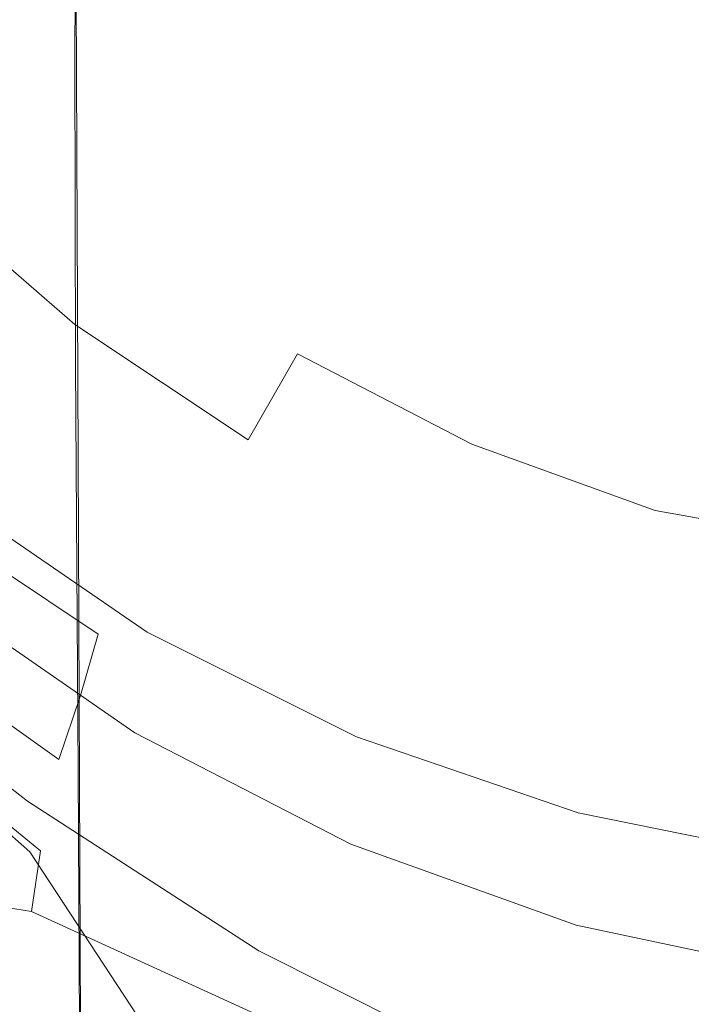
# Model space of a CAD drawing. Extents: x -105 to 105, y -266 to 0.
# Drawn here: x -12 to -4, y -77 to -65 of the extents above; entities that cross this region are included whole.
import ezdxf

# ---------------------------------------------------------------- set-up
doc = ezdxf.new("R2010")
doc.units = 0
doc.header["$LTSCALE"] = 500
doc.header["$MEASUREMENT"] = 0
doc.layers.add('CHROM', color=7, linetype='Continuous')

msp = doc.modelspace()

# ---------------------------------------------------------------- linework, layer by layer
at = {"layer": 'CHROM', "lineweight": 0}
for points, invisible_edges in [([(-0.381, -53.943, 92.996), (-13.778, -67.19, 92.996), (-15.414, -65.294, 92.996), (-0.381, -53.943, 92.996)], 15), ([(-0.381, -53.943, 92.996), (-11.915, -68.93, 92.996), (-13.778, -67.19, 92.996), (-0.381, -53.943, 92.996)], 15), ([(-0.381, -53.943, 92.996), (-9.857, -70.516, 92.996), (-11.915, -68.93, 92.996), (-0.381, -53.943, 92.996)], 15), ([(-0.381, -53.943, 92.996), (-7.633, -71.953, 92.996), (-9.857, -70.516, 92.996), (-0.381, -53.943, 92.996)], 15), ([(-0.381, -53.943, 92.996), (-5.285, -73.126, 92.996), (-7.633, -71.953, 92.996), (-0.381, -53.943, 92.996)], 15), ([(-0.381, -53.943, 92.996), (-2.854, -73.922, 92.996), (-5.285, -73.126, 92.996), (-0.381, -53.943, 92.996)], 15), ([(-6.174, -57.804, 105.563), (-8.931, -57.567, 105.339), (-8.884, -64.936, 107.484), (-6.136, -65.49, 107.819)], 15), ([(-6.174, -57.804, 105.563), (-6.136, -65.49, 107.819), (-3.285, -65.834, 108.032), (-3.305, -57.947, 105.705)], 15), ([(-10.895, -60.471, -14.04), (-9.195, -62.801, -13.991), (-10.191, -65.572, -13.761), (-12.338, -63.69, -13.785)], 15), ([(-13.106, -63.793, -32.336), (-11.79, -65.832, -30.576), (-11.766, -63.029, -30.555), (-13.079, -60.503, -32.312)], 13), ([(-6.741, -61.303, -40.669), (-3.455, -60.679, -41.465), (-3.446, -68.982, -41.478), (-6.724, -69.371, -40.682)], 15), ([(-6.741, -61.303, -40.669), (-6.724, -69.371, -40.682), (-9.565, -69.971, -39.474), (-9.589, -62.268, -39.459)], 15), ([(-15.65, -64.487, -13.458), (-14.669, -61.901, -13.803), (-12.338, -63.69, -13.785), (-13.204, -66.152, -13.452)], 15), ([(-4.363, -63.503, -14.061), (-4.925, -66.008, -13.935), (-7.179, -64.654, -13.957), (-6.291, -62.124, -14.091)], 15), ([(-9.589, -62.268, -39.459), (-9.565, -69.971, -39.474), (-11.75, -70.748, -37.939), (-11.78, -63.516, -37.922)], 11), ([(-10.146, -63.928, 85.87), (-11.144, -62.419, 85.935), (-13.062, -63.849, 84.806), (-11.749, -65.53, 84.774)], 15), ([(-7.115, -62.493, 86.893), (-8.637, -64.926, 85.935), (-6.932, -65.772, 85.999), (-5.311, -62.956, 87.043)], 15), ([(-7.179, -64.654, -13.957), (-7.834, -67.161, -13.743), (-10.191, -65.572, -13.761), (-9.195, -62.801, -13.991)], 15), ([(-4.005, -64.288, 86.894), (-5.311, -62.956, 87.043), (-6.932, -65.772, 85.999), (-5.347, -66.825, 85.935)], 15), ([(-9.598, -67.557, -29.07), (-9.578, -65.167, -29.052), (-11.766, -63.029, -30.555), (-11.79, -65.832, -30.576)], 15), ([(-13.74, -70.974, 108.583), (-11.365, -72.234, 109.187), (-11.476, -64.186, 107.05), (-13.861, -63.255, 106.535)], 15), ([(-13.094, -64.99, -36.145), (-11.78, -63.516, -37.922), (-11.75, -70.748, -37.939), (-13.061, -71.666, -36.166)], 15), ([(-6.69, -65.387, -27.871), (-9.516, -63.525, -29.041), (-9.578, -65.167, -29.052), (-6.733, -66.818, -27.879)], 15), ([(-4.363, -63.503, -14.061), (-2.241, -64.373, -14.044), (-2.514, -66.839, -13.923), (-4.925, -66.008, -13.935)], 15), ([(-13.204, -66.152, -13.452), (-12.338, -63.69, -13.785), (-10.191, -65.572, -13.761), (-10.789, -67.809, -13.442)], 15), ([(-13.094, -68.164, -32.362), (-11.78, -69.638, -30.602), (-11.79, -65.832, -30.576), (-13.106, -63.793, -32.336)], 13), ([(-12.902, -66.683, 83.53), (-11.749, -65.53, 84.774), (-13.062, -63.849, 84.806), (-14.428, -64.873, 83.543)], 15), ([(-10.146, -63.928, 85.87), (-11.749, -65.53, 84.774), (-10.068, -66.843, 84.806), (-8.637, -64.926, 85.935)], 15), ([(-6.629, -64.463, -27.849), (-3.398, -65.75, -27.088), (-3.364, -65.238, -27.04), (-6.565, -63.909, -27.79)], 15), ([(-8.791, -73.25, 109.693), (-8.884, -64.936, 107.484), (-11.476, -64.186, 107.05), (-11.365, -72.234, 109.187)], 15), ([(-3.199, -65.657, 86.568), (-4.005, -64.288, 86.894), (-5.347, -66.825, 85.935), (-3.728, -67.633, 85.87)], 15), ([(-6.629, -64.463, -27.849), (-6.69, -65.387, -27.871), (-3.429, -66.592, -27.107), (-3.398, -65.75, -27.088)], 15), ([(-4.925, -66.008, -13.935), (-5.318, -68.388, -13.732), (-7.834, -67.161, -13.743), (-7.179, -64.654, -13.957)], 15), ([(-8.637, -64.926, 85.935), (-10.068, -66.843, 84.806), (-8.191, -67.952, 84.838), (-6.932, -65.772, 85.999)], 15), ([(-6.07, -74.002, 110.079), (-6.136, -65.49, 107.819), (-8.884, -64.936, 107.484), (-8.791, -73.25, 109.693)], 15), ([(-6.747, -68.89, -27.893), (-6.733, -66.818, -27.879), (-9.578, -65.167, -29.052), (-9.598, -67.557, -29.07)], 15), ([(-6.69, -65.387, -27.871), (-6.733, -66.818, -27.879), (-3.451, -67.887, -27.114), (-3.429, -66.592, -27.107)], 15), ([(-6.07, -74.002, 110.079), (-3.251, -74.469, 110.325), (-3.285, -65.834, 108.032), (-6.136, -65.49, 107.819)], 15), ([(-12.902, -66.683, 83.53), (-11.091, -68.209, 83.543), (-10.068, -66.843, 84.806), (-11.749, -65.53, 84.774)], 15), ([(-8.226, -69.254, -13.435), (-10.789, -67.809, -13.442), (-10.191, -65.572, -13.761), (-7.834, -67.161, -13.743)], 15), ([(-9.589, -70.885, -29.092), (-9.598, -67.557, -29.07), (-11.79, -65.832, -30.576), (-11.78, -69.638, -30.602)], 15), ([(-5.347, -66.825, 85.935), (-6.932, -65.772, 85.999), (-8.191, -67.952, 84.838), (-6.293, -69.023, 84.806)], 15), ([(-4.925, -66.008, -13.935), (-2.514, -66.839, -13.923), (-2.697, -69.18, -13.727), (-5.318, -68.388, -13.732)], 15), ([(-13.651, -67.995, -13.029), (-13.204, -66.152, -13.452), (-10.789, -67.809, -13.442), (-11.103, -69.586, -13.032)], 15), ([(-13.697, -67.481, 82.162), (-11.791, -69.139, 82.165), (-11.091, -68.209, 83.543), (-12.902, -66.683, 83.53)], 15), ([(-6.747, -68.89, -27.893), (-3.458, -69.753, -27.125), (-3.451, -67.887, -27.114), (-6.733, -66.818, -27.879)], 15), ([(-3.728, -67.633, 85.87), (-5.347, -66.825, 85.935), (-6.293, -69.023, 84.806), (-4.315, -69.822, 84.774)], 15), ([(-11.091, -68.209, 83.543), (-9.083, -69.496, 83.556), (-8.191, -67.952, 84.838), (-10.068, -66.843, 84.806)], 15), ([(-14.18, -71.872, 74.916), (-16.408, -69.791, 74.916), (-13.778, -67.19, 92.996), (-11.915, -68.93, 92.996)], 15), ([(-5.553, -70.398, -13.431), (-8.226, -69.254, -13.435), (-7.834, -67.161, -13.743), (-5.318, -68.388, -13.732)], 15), ([(-13.697, -67.481, 82.162), (-14.223, -68.016, 80.692), (-12.251, -69.752, 80.692), (-11.791, -69.139, 82.165)], 7), ([(-6.741, -71.849, -27.911), (-6.747, -68.89, -27.893), (-9.598, -67.557, -29.07), (-9.589, -70.885, -29.092)], 15), ([(-3.728, -67.633, 85.87), (-4.315, -69.822, 84.774), (-2.203, -70.119, 84.806), (-1.923, -67.743, 85.935)], 15), ([(-8.437, -70.972, -13.038), (-11.103, -69.586, -13.032), (-10.789, -67.809, -13.442), (-8.226, -69.254, -13.435)], 15), ([(-14.223, -68.016, 80.692), (-14.571, -68.383, 79.144), (-12.554, -70.164, 79.144), (-12.251, -69.752, 80.692)], 15), ([(-13.651, -67.995, -13.029), (-11.103, -69.586, -13.032), (-11.251, -70.978, -12.527), (-13.838, -69.358, -12.503)], 15), ([(-6.964, -70.592, 83.543), (-6.293, -69.023, 84.806), (-8.191, -67.952, 84.838), (-9.083, -69.496, 83.556)], 15), ([(-13.094, -68.164, -32.362), (-13.061, -73.644, -32.39), (-11.75, -74.562, -30.63), (-11.78, -69.638, -30.602)], 11), ([(-11.791, -69.139, 82.165), (-9.683, -70.538, 82.169), (-9.083, -69.496, 83.556), (-11.091, -68.209, 83.543)], 13), ([(-5.553, -70.398, -13.431), (-5.318, -68.388, -13.732), (-2.697, -69.18, -13.727), (-2.807, -71.155, -13.429)], 15), ([(-11.717, -73.77, 74.916), (-14.18, -71.872, 74.916), (-11.915, -68.93, 92.996), (-9.857, -70.516, 92.996)], 15), ([(-6.741, -71.849, -27.911), (-3.455, -72.473, -27.14), (-3.458, -69.753, -27.125), (-6.747, -68.89, -27.893)], 15), ([(-6.724, -69.371, -40.682), (-3.446, -68.982, -41.478), (-3.437, -77.928, -41.489), (-6.705, -78.122, -40.695)], 15), ([(-4.737, -71.398, 83.53), (-4.315, -69.822, 84.774), (-6.293, -69.023, 84.806), (-6.964, -70.592, 83.543)], 15), ([(-11.791, -69.139, 82.165), (-12.251, -69.752, 80.692), (-10.07, -71.216, 80.692), (-9.683, -70.538, 82.169)], 7), ([(-5.682, -72.069, -13.044), (-8.437, -70.972, -13.038), (-8.226, -69.254, -13.435), (-5.553, -70.398, -13.431)], 15), ([(-13.838, -69.358, -12.503), (-11.251, -70.978, -12.527), (-11.345, -72.057, -11.923), (-13.925, -70.379, -11.864)], 15), ([(-6.724, -69.371, -40.682), (-6.705, -78.122, -40.695), (-9.538, -78.423, -39.489), (-9.565, -69.971, -39.474)], 15), ([(-7.418, -71.665, 82.165), (-6.964, -70.592, 83.543), (-9.083, -69.496, 83.556), (-9.683, -70.538, 82.169)], 13), ([(-9.589, -70.885, -29.092), (-11.78, -69.638, -30.602), (-11.75, -74.562, -30.63), (-9.565, -75.339, -29.116)], 15), ([(-8.437, -70.972, -13.038), (-8.546, -72.358, -12.557), (-11.251, -70.978, -12.527), (-11.103, -69.586, -13.032)], 15), ([(-12.251, -69.752, 80.692), (-12.554, -70.164, 79.144), (-10.322, -71.665, 79.144), (-10.07, -71.216, 80.692)], 15), ([(-4.737, -71.398, 83.53), (-2.406, -71.813, 83.543), (-2.203, -70.119, 84.806), (-4.315, -69.822, 84.774)], 15), ([(-9.565, -69.971, -39.474), (-9.538, -78.423, -39.489), (-11.717, -78.811, -37.957), (-11.75, -70.748, -37.939)], 11), ([(-12.784, -70.491, 77.538), (-10.515, -72.023, 77.538), (-10.322, -71.665, 79.144), (-12.554, -70.164, 79.144)], 15), ([(-14.068, -71.195, -11.098), (-13.925, -70.379, -11.864), (-11.345, -72.057, -11.923), (-11.504, -72.899, -11.217)], 15), ([(-5.682, -72.069, -13.044), (-5.553, -70.398, -13.431), (-2.807, -71.155, -13.429), (-2.867, -72.794, -13.049)], 15), ([(-12.951, -70.743, 75.984), (-10.658, -72.298, 75.984), (-10.515, -72.023, 77.538), (-12.784, -70.491, 77.538)], 15), ([(-9.057, -75.489, 74.916), (-11.717, -73.77, 74.916), (-9.857, -70.516, 92.996), (-7.633, -71.953, 92.996)], 15), ([(-7.418, -71.665, 82.165), (-9.683, -70.538, 82.169), (-10.07, -71.216, 80.692), (-7.713, -72.375, 80.692)], 15), ([(-5.029, -72.487, 82.162), (-4.737, -71.398, 83.53), (-6.964, -70.592, 83.543), (-7.418, -71.665, 82.165)], 13), ([(-12.951, -70.743, 75.984), (-13.068, -70.928, 74.587), (-10.759, -72.5, 74.587), (-10.658, -72.298, 75.984)], 15), ([(-13.061, -71.666, -36.166), (-11.75, -70.748, -37.939), (-11.717, -78.811, -37.957), (-13.024, -79.27, -36.188)], 15), ([(-6.741, -71.849, -27.911), (-9.589, -70.885, -29.092), (-9.565, -75.339, -29.116), (-6.724, -75.939, -27.931)], 15), ([(-13.537, -79.393, 110.708), (-11.191, -80.842, 111.334), (-11.365, -72.234, 109.187), (-13.74, -70.974, 108.583)], 15), ([(-13.068, -70.928, 74.587), (-13.144, -71.056, 73.455), (-10.826, -72.639, 73.455), (-10.759, -72.5, 74.587)], 15), ([(-8.546, -72.358, -12.557), (-8.632, -73.451, -11.998), (-11.345, -72.057, -11.923), (-11.251, -70.978, -12.527)], 15), ([(-5.682, -72.069, -13.044), (-5.754, -73.43, -12.586), (-8.546, -72.358, -12.557), (-8.437, -70.972, -13.038)], 15), ([(-13.222, -71.196, 72.224), (-10.892, -72.792, 72.224), (-10.868, -72.725, 72.694), (-13.192, -71.135, 72.694)], 15), ([(-13.192, -71.135, 72.694), (-10.868, -72.725, 72.694), (-10.826, -72.639, 73.455), (-13.144, -71.056, 73.455)], 15), ([(-14.278, -71.898, -10.171), (-14.068, -71.195, -11.098), (-11.504, -72.899, -11.217), (-11.719, -73.642, -10.373)], 9), ([(-13.222, -71.196, 72.224), (-13.247, -71.272, 71.966), (-10.909, -72.875, 71.966), (-10.892, -72.792, 72.224)], 13), ([(-7.713, -72.375, 80.692), (-10.07, -71.216, 80.692), (-10.322, -71.665, 79.144), (-7.907, -72.854, 79.144)], 15), ([(-13.247, -71.272, 71.966), (-13.279, -71.395, 71.839), (-10.927, -73.009, 71.839), (-10.909, -72.875, 71.966)], 15), ([(-13.329, -71.595, 71.762), (-10.954, -73.228, 71.762), (-10.927, -73.009, 71.839), (-13.279, -71.395, 71.839)], 15), ([(-5.029, -72.487, 82.162), (-2.549, -72.97, 82.166), (-2.406, -71.813, 83.543), (-4.737, -71.398, 83.53)], 11), ([(-13.389, -71.835, 71.716), (-10.986, -73.489, 71.716), (-10.954, -73.228, 71.762), (-13.329, -71.595, 71.762)], 15), ([(-8.057, -73.236, 77.538), (-7.907, -72.854, 79.144), (-10.322, -71.665, 79.144), (-10.515, -72.023, 77.538)], 15), ([(-5.029, -72.487, 82.162), (-7.418, -71.665, 82.165), (-7.713, -72.375, 80.692), (-5.223, -73.218, 80.692)], 15), ([(-13.389, -71.835, 71.716), (-13.448, -72.073, 71.677), (-11.018, -73.75, 71.677), (-10.986, -73.489, 71.716)], 15), ([(-6.741, -71.849, -27.911), (-6.724, -75.939, -27.931), (-3.446, -76.328, -27.156), (-3.455, -72.473, -27.14)], 15), ([(-12.233, -74.672, 74.864), (-14.808, -72.688, 74.864), (-14.18, -71.872, 74.916), (-11.717, -73.77, 74.916)], 15), ([(-14.278, -71.898, -10.171), (-11.719, -73.642, -10.373), (-11.985, -74.421, -9.355), (-14.561, -72.578, -9.051)], 9), ([(-6.248, -76.893, 74.916), (-9.057, -75.489, 74.916), (-7.633, -71.953, 92.996), (-5.285, -73.126, 92.996)], 15), ([(-13.448, -72.073, 71.677), (-13.497, -72.272, 71.626), (-11.044, -73.967, 71.626), (-11.018, -73.75, 71.677)], 15), ([(-8.776, -74.293, -11.366), (-11.504, -72.899, -11.217), (-11.345, -72.057, -11.923), (-8.632, -73.451, -11.998)], 15), ([(-8.17, -73.529, 75.984), (-8.057, -73.236, 77.538), (-10.515, -72.023, 77.538), (-10.658, -72.298, 75.984)], 15), ([(-5.682, -72.069, -13.044), (-2.867, -72.794, -13.049), (-2.903, -74.128, -12.609), (-5.754, -73.43, -12.586)], 15), ([(-13.526, -72.391, 71.541), (-11.059, -74.097, 71.541), (-11.044, -73.967, 71.626), (-13.497, -72.272, 71.626)], 15), ([(-8.655, -82.007, 111.853), (-8.791, -73.25, 109.693), (-11.365, -72.234, 109.187), (-11.191, -80.842, 111.334)], 15), ([(-8.17, -73.529, 75.984), (-10.658, -72.298, 75.984), (-10.759, -72.5, 74.587), (-8.25, -73.745, 74.587)], 15), ([(-13.557, -72.461, 70.732), (-11.083, -74.176, 70.743), (-11.059, -74.097, 71.541), (-13.526, -72.391, 71.541)], 11), ([(-5.754, -73.43, -12.586), (-5.818, -74.51, -12.072), (-8.632, -73.451, -11.998), (-8.546, -72.358, -12.557)], 15), ([(-5.223, -73.218, 80.692), (-7.713, -72.375, 80.692), (-7.907, -72.854, 79.144), (-5.355, -73.719, 79.144)], 15), ([(-13.61, -72.514, 68.509), (-13.707, -72.578, 64.184), (-11.228, -74.324, 64.295), (-11.133, -74.24, 68.553)], 15), ([(-13.557, -72.461, 70.732), (-13.61, -72.514, 68.509), (-11.133, -74.24, 68.553), (-11.083, -74.176, 70.743)], 15), ([(-8.25, -73.745, 74.587), (-10.759, -72.5, 74.587), (-10.826, -72.639, 73.455), (-8.304, -73.893, 73.455)], 15), ([(-5.029, -72.487, 82.162), (-5.223, -73.218, 80.692), (-2.645, -73.734, 80.692), (-2.549, -72.97, 82.166)], 15), ([(-14.561, -72.578, -9.051), (-11.985, -74.421, -9.355), (-12.335, -75.542, -7.985), (-15.063, -73.137, -7.675)], 15), ([(-12.364, -74.925, 75.14), (-14.967, -72.918, 75.14), (-14.808, -72.688, 74.864), (-12.233, -74.672, 74.864)], 15), ([(-14.064, -72.817, 48.477), (-11.577, -74.633, 48.832), (-11.385, -74.464, 57.288), (-13.868, -72.686, 57.067)], 15), ([(-13.868, -72.686, 57.067), (-11.385, -74.464, 57.288), (-11.228, -74.324, 64.295), (-13.707, -72.578, 64.184)], 15), ([(-8.337, -73.985, 72.694), (-8.304, -73.893, 73.455), (-10.826, -72.639, 73.455), (-10.868, -72.725, 72.694)], 15), ([(-8.356, -74.057, 72.224), (-10.892, -72.792, 72.224), (-10.909, -72.875, 71.966), (-8.367, -74.145, 71.966)], 11), ([(-8.356, -74.057, 72.224), (-8.337, -73.985, 72.694), (-10.868, -72.725, 72.694), (-10.892, -72.792, 72.224)], 15), ([(-14.753, -73.242, 82.324), (-14.967, -72.918, 75.14), (-12.364, -74.925, 75.14), (-12.188, -75.248, 82.331)], 13), ([(-14.064, -72.817, 48.477), (-14.263, -72.95, 39.737), (-11.772, -74.806, 40.228), (-11.577, -74.633, 48.832)], 15), ([(-8.946, -75.03, -10.646), (-11.719, -73.642, -10.373), (-11.504, -72.899, -11.217), (-8.776, -74.293, -11.366)], 15), ([(-8.367, -74.145, 71.966), (-10.909, -72.875, 71.966), (-10.927, -73.009, 71.839), (-8.375, -74.288, 71.839)], 15), ([(-5.458, -74.118, 77.538), (-5.355, -73.719, 79.144), (-7.907, -72.854, 79.144), (-8.057, -73.236, 77.538)], 15), ([(-14.263, -72.95, 39.737), (-14.436, -73.066, 32.165), (-11.941, -74.957, 32.775), (-11.772, -74.806, 40.228)], 15), ([(-8.388, -74.521, 71.762), (-8.375, -74.288, 71.839), (-10.927, -73.009, 71.839), (-10.954, -73.228, 71.762)], 15), ([(-15.928, -73.478, -5.981), (-15.063, -73.137, -7.675), (-12.335, -75.542, -7.985), (-14.188, -75.606, -6.025)], 13), ([(-14.646, -73.248, 23.859), (-12.135, -75.214, 24.604), (-12.054, -75.057, 27.773), (-14.552, -73.143, 27.084)], 15), ([(-14.552, -73.143, 27.084), (-12.054, -75.057, 27.773), (-11.941, -74.957, 32.775), (-14.436, -73.066, 32.165)], 15), ([(-3.339, -77.844, 74.916), (-6.248, -76.893, 74.916), (-5.285, -73.126, 92.996), (-2.854, -73.922, 92.996)], 15), ([(-14.528, -73.932, 88.677), (-14.753, -73.242, 82.324), (-12.188, -75.248, 82.331), (-12.004, -75.93, 88.696)], 15), ([(-14.646, -73.248, 23.859), (-14.752, -73.447, 21.858), (-12.206, -75.531, 22.649), (-12.135, -75.214, 24.604)], 13), ([(-8.403, -74.8, 71.716), (-8.388, -74.521, 71.762), (-10.954, -73.228, 71.762), (-10.986, -73.489, 71.716)], 15), ([(-5.977, -82.865, 112.246), (-6.07, -74.002, 110.079), (-8.791, -73.25, 109.693), (-8.655, -82.007, 111.853)], 15), ([(-5.535, -74.425, 75.984), (-5.458, -74.118, 77.538), (-8.057, -73.236, 77.538), (-8.17, -73.529, 75.984)], 15), ([(-5.223, -73.218, 80.692), (-5.355, -73.719, 79.144), (-2.712, -74.248, 79.144), (-2.645, -73.734, 80.692)], 15), ([(-14.752, -73.447, 21.858), (-15.04, -73.62, 20.431), (-12.317, -76.265, 21.173), (-12.206, -75.531, 22.649)], 15), ([(-8.403, -74.8, 71.716), (-10.986, -73.489, 71.716), (-11.018, -73.75, 71.677), (-8.418, -75.078, 71.677)], 15), ([(-5.926, -75.337, -11.514), (-8.776, -74.293, -11.366), (-8.632, -73.451, -11.998), (-5.818, -74.51, -12.072)], 15), ([(-5.754, -73.43, -12.586), (-2.903, -74.128, -12.609), (-2.937, -75.184, -12.129), (-5.818, -74.51, -12.072)], 15), ([(-15.68, -73.652, 18.927), (-13.911, -76.009, 19.362), (-12.317, -76.265, 21.173), (-15.04, -73.62, 20.431)], 13), ([(-13.061, -73.644, -32.39), (-13.024, -80.259, -32.418), (-11.717, -80.718, -30.658), (-11.75, -74.562, -30.63)], 11), ([(-8.946, -75.03, -10.646), (-9.109, -75.809, -9.823), (-11.985, -74.421, -9.355), (-11.719, -73.642, -10.373)], 15), ([(-5.535, -74.425, 75.984), (-8.17, -73.529, 75.984), (-8.25, -73.745, 74.587), (-5.591, -74.65, 74.587)], 15), ([(-8.418, -75.078, 71.677), (-11.018, -73.75, 71.677), (-11.044, -73.967, 71.626), (-8.429, -75.309, 71.626)], 15), ([(-5.591, -74.65, 74.587), (-8.25, -73.745, 74.587), (-8.304, -73.893, 73.455), (-5.629, -74.805, 73.455)], 15), ([(-5.458, -74.118, 77.538), (-2.764, -74.657, 77.538), (-2.712, -74.248, 79.144), (-5.355, -73.719, 79.144)], 15), ([(-9.452, -76.469, 74.864), (-12.233, -74.672, 74.864), (-11.717, -73.77, 74.916), (-9.057, -75.489, 74.916)], 15), ([(-14.528, -73.932, 88.677), (-12.004, -75.93, 88.696), (-11.816, -77.306, 93.922), (-14.299, -75.328, 93.884)], 15), ([(-8.437, -75.448, 71.541), (-8.429, -75.309, 71.626), (-11.044, -73.967, 71.626), (-11.059, -74.097, 71.541)], 15), ([(-5.664, -74.976, 72.224), (-5.652, -74.901, 72.694), (-8.337, -73.985, 72.694), (-8.356, -74.057, 72.224)], 15), ([(-5.652, -74.901, 72.694), (-5.629, -74.805, 73.455), (-8.304, -73.893, 73.455), (-8.337, -73.985, 72.694)], 15), ([(-5.977, -82.865, 112.246), (-3.203, -83.397, 112.494), (-3.251, -74.469, 110.325), (-6.07, -74.002, 110.079)], 15), ([(-8.454, -75.534, 70.754), (-8.437, -75.448, 71.541), (-11.059, -74.097, 71.541), (-11.083, -74.176, 70.743)], 13), ([(-5.664, -74.976, 72.224), (-8.356, -74.057, 72.224), (-8.367, -74.145, 71.966), (-5.671, -75.069, 71.966)], 11), ([(-5.535, -74.425, 75.984), (-2.804, -74.972, 75.984), (-2.764, -74.657, 77.538), (-5.458, -74.118, 77.538)], 15), ([(-8.495, -75.605, 68.599), (-11.133, -74.24, 68.553), (-11.228, -74.324, 64.295), (-8.577, -75.702, 64.407)], 15), ([(-8.454, -75.534, 70.754), (-11.083, -74.176, 70.743), (-11.133, -74.24, 68.553), (-8.495, -75.605, 68.599)], 15), ([(-5.671, -75.069, 71.966), (-8.367, -74.145, 71.966), (-8.375, -74.288, 71.839), (-5.674, -75.218, 71.839)], 15), ([(-8.712, -75.864, 57.513), (-8.577, -75.702, 64.407), (-11.228, -74.324, 64.295), (-11.385, -74.464, 57.288)], 15), ([(-6.03, -76.049, -10.917), (-8.946, -75.03, -10.646), (-8.776, -74.293, -11.366), (-5.926, -75.337, -11.514)], 15), ([(-5.679, -75.462, 71.762), (-5.674, -75.218, 71.839), (-8.375, -74.288, 71.839), (-8.388, -74.521, 71.762)], 15), ([(-9.109, -75.809, -9.823), (-9.007, -76.84, -9.024), (-12.335, -75.542, -7.985), (-11.985, -74.421, -9.355)], 15), ([(-8.875, -76.061, 49.194), (-8.712, -75.864, 57.513), (-11.385, -74.464, 57.288), (-11.577, -74.633, 48.832)], 15), ([(-5.535, -74.425, 75.984), (-5.591, -74.65, 74.587), (-2.832, -75.204, 74.587), (-2.804, -74.972, 75.984)], 15), ([(-9.565, -75.339, -29.116), (-11.75, -74.562, -30.63), (-11.717, -80.718, -30.658), (-9.538, -81.107, -29.141)], 15), ([(-5.685, -75.753, 71.716), (-5.679, -75.462, 71.762), (-8.388, -74.521, 71.762), (-8.403, -74.8, 71.716)], 15), ([(-5.926, -75.337, -11.514), (-5.818, -74.51, -12.072), (-2.937, -75.184, -12.129), (-2.995, -75.994, -11.628)], 15), ([(-9.552, -76.744, 75.14), (-12.364, -74.925, 75.14), (-12.233, -74.672, 74.864), (-9.452, -76.469, 74.864)], 15), ([(-8.875, -76.061, 49.194), (-11.577, -74.633, 48.832), (-11.772, -74.806, 40.228), (-9.042, -76.261, 40.729)], 15), ([(-5.591, -74.65, 74.587), (-5.629, -74.805, 73.455), (-2.851, -75.363, 73.455), (-2.832, -75.204, 74.587)], 15), ([(-9.042, -76.261, 40.729), (-11.772, -74.806, 40.228), (-11.941, -74.957, 32.775), (-9.187, -76.434, 33.397)], 15), ([(-5.685, -75.753, 71.716), (-8.403, -74.8, 71.716), (-8.418, -75.078, 71.677), (-5.69, -76.044, 71.677)], 15), ([(-5.652, -74.901, 72.694), (-2.863, -75.461, 72.694), (-2.851, -75.363, 73.455), (-5.629, -74.805, 73.455)], 15), ([(-9.417, -77.099, 82.348), (-12.188, -75.248, 82.331), (-12.364, -74.925, 75.14), (-9.552, -76.744, 75.14)], 11), ([(-9.284, -76.551, 28.476), (-9.187, -76.434, 33.397), (-11.941, -74.957, 32.775), (-12.054, -75.057, 27.773)], 15), ([(-5.664, -74.976, 72.224), (-2.87, -75.538, 72.224), (-2.863, -75.461, 72.694), (-5.652, -74.901, 72.694)], 15), ([(-9.333, -76.721, 25.385), (-9.284, -76.551, 28.476), (-12.054, -75.057, 27.773), (-12.135, -75.214, 24.604)], 15), ([(-6.03, -76.049, -10.917), (-6.083, -76.783, -10.287), (-9.109, -75.809, -9.823), (-8.946, -75.03, -10.646)], 15), ([(-5.69, -76.044, 71.677), (-8.418, -75.078, 71.677), (-8.429, -75.309, 71.626), (-5.694, -76.286, 71.626)], 15), ([(-5.671, -75.069, 71.966), (-5.674, -75.218, 71.839), (-2.874, -75.786, 71.839), (-2.872, -75.633, 71.966)], 15), ([(-5.664, -74.976, 72.224), (-5.671, -75.069, 71.966), (-2.872, -75.633, 71.966), (-2.87, -75.538, 72.224)], 13), ([(-9.333, -76.721, 25.385), (-12.135, -75.214, 24.604), (-12.206, -75.531, 22.649), (-9.331, -77.057, 23.542)], 15), ([(-9.276, -77.802, 88.732), (-12.004, -75.93, 88.696), (-12.188, -75.248, 82.331), (-9.417, -77.099, 82.348)], 15), ([(-5.697, -76.431, 71.541), (-5.694, -76.286, 71.626), (-8.429, -75.309, 71.626), (-8.437, -75.448, 71.541)], 15), ([(-5.679, -75.462, 71.762), (-2.875, -76.037, 71.762), (-2.874, -75.786, 71.839), (-5.674, -75.218, 71.839)], 15), ([(-14.299, -75.328, 93.884), (-11.816, -77.306, 93.922), (-11.623, -79.724, 98.13), (-14.065, -77.784, 98.057)], 11), ([(-6.724, -75.939, -27.931), (-9.565, -75.339, -29.116), (-9.538, -81.107, -29.141), (-6.705, -81.407, -27.951)], 15), ([(-6.03, -76.049, -10.917), (-5.926, -75.337, -11.514), (-2.995, -75.994, -11.628), (-3.044, -76.685, -11.111)], 15), ([(-12.741, -77.679, -5.816), (-14.188, -75.606, -6.025), (-12.335, -75.542, -7.985), (-10.842, -77.818, -7.313)], 15), ([(-8.379, -78.33, -8.38), (-10.842, -77.818, -7.313), (-12.335, -75.542, -7.985), (-9.007, -76.84, -9.024)], 13), ([(-9.331, -77.057, 23.542), (-12.206, -75.531, 22.649), (-12.317, -76.265, 21.173), (-9.078, -77.745, 22.513)], 9), ([(-6.514, -77.937, 74.864), (-9.452, -76.469, 74.864), (-9.057, -75.489, 74.916), (-6.248, -76.893, 74.916)], 15), ([(-5.708, -76.521, 70.764), (-8.454, -75.534, 70.754), (-8.495, -75.605, 68.599), (-5.738, -76.598, 68.638)], 15), ([(-5.708, -76.521, 70.764), (-5.697, -76.431, 71.541), (-8.437, -75.448, 71.541), (-8.454, -75.534, 70.754)], 13), ([(-5.685, -75.753, 71.716), (-2.876, -76.336, 71.716), (-2.875, -76.037, 71.762), (-5.679, -75.462, 71.762)], 15), ([(-5.738, -76.598, 68.638), (-8.495, -75.605, 68.599), (-8.577, -75.702, 64.407), (-5.797, -76.703, 64.507)], 15), ([(-5.895, -76.878, 57.712), (-5.797, -76.703, 64.507), (-8.577, -75.702, 64.407), (-8.712, -75.864, 57.513)], 15), ([(-5.685, -75.753, 71.716), (-5.69, -76.044, 71.677), (-2.878, -76.634, 71.677), (-2.876, -76.336, 71.716)], 15), ([(-6.083, -76.783, -10.287), (-5.981, -77.692, -9.664), (-9.007, -76.84, -9.024), (-9.109, -75.809, -9.823)], 15), ([(-6.014, -77.09, 49.515), (-5.895, -76.878, 57.712), (-8.712, -75.864, 57.513), (-8.875, -76.061, 49.194)], 15), ([(-12.473, -78.105, 19.415), (-10.746, -78.375, 20.757), (-12.317, -76.265, 21.173), (-13.911, -76.009, 19.362)], 15), ([(-9.276, -77.802, 88.732), (-9.132, -79.174, 93.982), (-11.816, -77.306, 93.922), (-12.004, -75.93, 88.696)], 15), ([(-6.724, -75.939, -27.931), (-6.705, -81.407, -27.951), (-3.437, -81.601, -27.171), (-3.446, -76.328, -27.156)], 15), ([(-6.014, -77.09, 49.515), (-8.875, -76.061, 49.194), (-9.042, -76.261, 40.729), (-6.135, -77.307, 41.173)], 15), ([(-6.03, -76.049, -10.917), (-3.044, -76.685, -11.111), (-3.054, -77.385, -10.583), (-6.083, -76.783, -10.287)], 15), ([(-5.69, -76.044, 71.677), (-5.694, -76.286, 71.626), (-2.879, -76.882, 71.626), (-2.878, -76.634, 71.677)], 15), ([(-8.372, -78.972, 21.867), (-9.078, -77.745, 22.513), (-12.317, -76.265, 21.173), (-10.746, -78.375, 20.757)], 15), ([(-6.135, -77.307, 41.173), (-9.042, -76.261, 40.729), (-9.187, -76.434, 33.397), (-6.24, -77.495, 33.948)], 15), ([(-5.697, -76.431, 71.541), (-2.88, -77.031, 71.541), (-2.879, -76.882, 71.626), (-5.694, -76.286, 71.626)], 15), ([(-6.582, -78.231, 75.14), (-9.552, -76.744, 75.14), (-9.452, -76.469, 74.864), (-6.514, -77.937, 74.864)], 15), ([(-6.31, -77.621, 29.098), (-6.24, -77.495, 33.948), (-9.187, -76.434, 33.397), (-9.284, -76.551, 28.476)], 15), ([(-5.708, -76.521, 70.764), (-2.885, -77.124, 70.771), (-2.88, -77.031, 71.541), (-5.697, -76.431, 71.541)], 11), ([(-6.326, -77.786, 26.08), (-6.31, -77.621, 29.098), (-9.284, -76.551, 28.476), (-9.333, -76.721, 25.385)], 15), ([(-5.738, -76.598, 68.638), (-5.797, -76.703, 64.507), (-2.931, -77.312, 64.579), (-2.901, -77.203, 68.667)], 15), ([(-5.708, -76.521, 70.764), (-5.738, -76.598, 68.638), (-2.901, -77.203, 68.667), (-2.885, -77.124, 70.771)], 15), ([(-6.491, -78.633, 82.369), (-9.417, -77.099, 82.348), (-9.552, -76.744, 75.14), (-6.582, -78.231, 75.14)], 11), ([(-6.326, -77.786, 26.08), (-9.333, -76.721, 25.385), (-9.331, -77.057, 23.542), (-6.267, -78.094, 24.346)], 15), ([(-5.895, -76.878, 57.712), (-2.983, -77.494, 57.856), (-2.931, -77.312, 64.579), (-5.797, -76.703, 64.507)], 15), ([(-5.62, -78.928, -9.089), (-8.379, -78.33, -8.38), (-9.007, -76.84, -9.024), (-5.981, -77.692, -9.664)], 15), ([(-6.083, -76.783, -10.287), (-3.054, -77.385, -10.583), (-2.993, -78.223, -10.047), (-5.981, -77.692, -9.664)], 15), ([(-3.474, -78.932, 74.864), (-6.514, -77.937, 74.864), (-6.248, -76.893, 74.916), (-3.339, -77.844, 74.916)], 15), ([(-6.014, -77.09, 49.515), (-3.045, -77.714, 49.745), (-2.983, -77.494, 57.856), (-5.895, -76.878, 57.712)], 15), ([(-6.396, -79.37, 88.774), (-9.276, -77.802, 88.732), (-9.417, -77.099, 82.348), (-6.491, -78.633, 82.369)], 15), ([(-6.267, -78.094, 24.346), (-9.331, -77.057, 23.542), (-9.078, -77.745, 22.513), (-6.063, -78.664, 23.39)], 11), ([(-6.014, -77.09, 49.515), (-6.135, -77.307, 41.173), (-3.109, -77.939, 41.493), (-3.045, -77.714, 49.745)], 15), ([(-9.132, -79.174, 93.982), (-8.984, -81.549, 98.219), (-11.623, -79.724, 98.13), (-11.816, -77.306, 93.922)], 13), ([(-6.135, -77.307, 41.173), (-6.24, -77.495, 33.948), (-3.164, -78.134, 34.344), (-3.109, -77.939, 41.493)], 15)]:
    msp.add_3dface(points, dxfattribs=dict(at, invisible_edges=invisible_edges))

doc.saveas('drawing.dxf')
